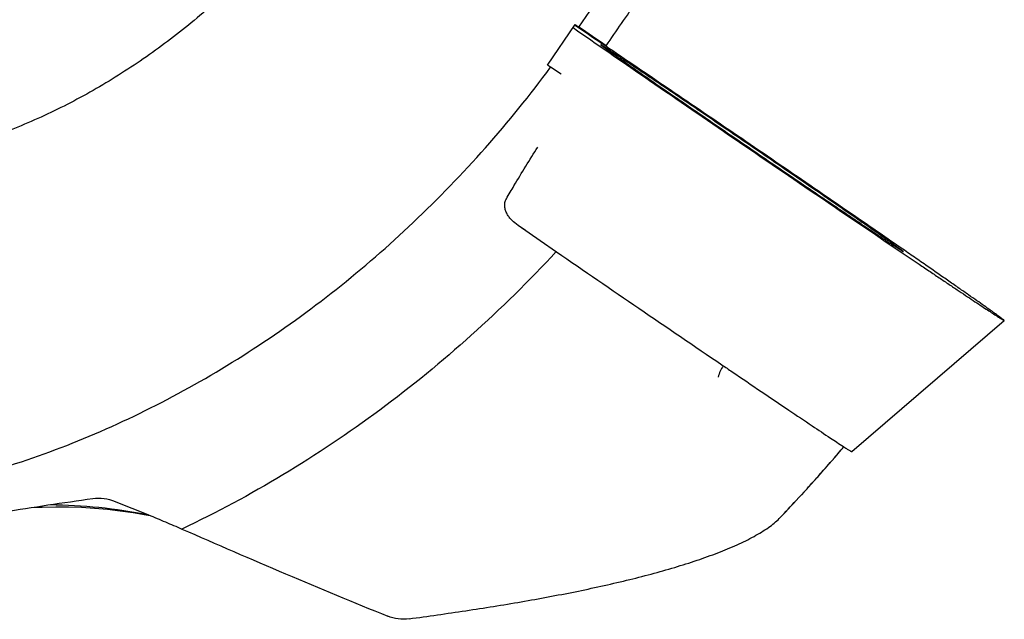
# Model space of a CAD drawing. Units: millimetres. Extents: x 0 to 420, y 0 to 297.
# Drawn here: x 353 to 370, y 114 to 123 of the extents above; entities that cross this region are included whole.
import ezdxf

# ---------------------------------------------------------------- set-up
doc = ezdxf.new("R2010")
doc.units = ezdxf.units.MM
doc.header["$LTSCALE"] = 23.1
for name, color, linetype in [('607299103-000_CL', 7, 'CONTINUOUS'), ('607386905-000_CL', 7, 'CONTINUOUS'), ('607426892-000_CL', 7, 'CONTINUOUS')]:
    doc.layers.add(name, color=color, linetype=linetype)

msp = doc.modelspace()

# ---------------------------------------------------------------- linework, layer by layer
at = {"layer": '607299103-000_CL', "color": 7, "linetype": 'CONTINUOUS'}
for p, q in [((362.5749, 123.187), (362.5114, 123.2298)), ((363.0728, 122.8508), (363.0219, 122.8852)), ((361.5853, 119.9556), (361.9494, 119.7046)), ((361.9494, 119.7046), (362.2152, 119.5217)), ((367.047, 116.2513), (369.5444, 118.3963)), ((366.9113, 116.3349), (366.9197, 116.3294))]:
    msp.add_line(p, q, dxfattribs=at)
for points, knots in [([(362.4847, 123.1908), (362.8735, 122.9213), (363.7222, 122.3362), (365.0468, 121.4279), (366.4155, 120.494), (367.325, 119.8765), (367.759, 119.5829)], [0, 0, 0, 0, 0.2220923, 0.4839089, 0.75402, 1, 1, 1, 1]), ([(363.0219, 122.8852), (362.9831, 122.9115), (362.8341, 123.0122), (362.6851, 123.1127), (362.5749, 123.187)], [0, 0, 0, 0, 0.2607354, 1, 1, 1, 1]), ([(362.9388, 122.9092), (362.9387, 122.909), (362.9392, 122.9083), (362.94, 122.9074), (362.9417, 122.9059), (362.944, 122.9039), (362.947, 122.9014), (362.9525, 122.8971), (362.9611, 122.8905), (362.9736, 122.8812), (362.9889, 122.8699), (363.007, 122.8568), (363.028, 122.8417), (363.0516, 122.8247), (363.0887, 122.7983), (363.1416, 122.7608), (363.213, 122.7106), (363.2947, 122.6534), (363.3861, 122.5895), (363.487, 122.5193), (363.5968, 122.443), (363.7595, 122.3303), (363.9811, 122.1771), (364.266, 121.9808), (364.5722, 121.7703), (364.894, 121.5496), (365.2255, 121.3227), (365.5604, 121.0938), (365.8927, 120.8672), (366.3127, 120.5814), (366.6214, 120.372), (366.8218, 120.2365)], [0, 0, 0, 0, 0.0001173, 0.0004031, 0.0008694, 0.0015182, 0.0023502, 0.0033656, 0.0059452, 0.0092543, 0.0132893, 0.0180465, 0.0235203, 0.0297038, 0.03659, 0.0524399, 0.0709949, 0.092171, 0.1158683, 0.1419787, 0.1703798, 0.2009414, 0.2679673, 0.3418157, 0.4211194, 0.5044099, 0.5901452, 0.676738, 0.7625847, 0.8460965, 1, 1, 1, 1]), ([(364.0101, 122.1972), (363.9319, 122.2501), (363.7834, 122.3504), (363.6029, 122.4719), (363.4712, 122.5604), (363.3827, 122.6197), (363.3016, 122.6738), (363.2282, 122.7228), (363.1627, 122.7662), (363.1053, 122.8041), (363.0627, 122.832), (363.0328, 122.8515), (363.0136, 122.8639), (362.9966, 122.8748), (362.9818, 122.8842), (362.9692, 122.8921), (362.9588, 122.8985), (362.9516, 122.9028), (362.9468, 122.9055), (362.9442, 122.907), (362.9421, 122.9081), (362.9404, 122.9088), (362.9395, 122.9092), (362.9389, 122.9093), (362.9388, 122.9092)], [0, 0, 0, 0, 0.220129, 0.4178173, 0.5073263, 0.5901846, 0.6660861, 0.7347539, 0.7959426, 0.8494286, 0.895023, 0.9148056, 0.9325556, 0.9482582, 0.9618983, 0.973462, 0.9829409, 0.9903293, 0.993238, 0.9956227, 0.9974837, 0.9988228, 0.9996476, 1, 1, 1, 1]), ([(369.5444, 118.3963), (369.5446, 118.3965), (369.5439, 118.3977), (369.5426, 118.3989), (369.54, 118.4015), (369.5362, 118.4047), (369.5313, 118.4088), (369.5223, 118.4158), (369.5082, 118.4267), (369.4876, 118.4421), (369.4622, 118.4607), (369.4322, 118.4826), (369.3975, 118.5076), (369.3582, 118.5358), (369.2968, 118.5796), (369.2087, 118.6419), (369.09, 118.7255), (368.9541, 118.8207), (368.8019, 118.927), (368.6339, 119.0439), (368.451, 119.1709), (368.254, 119.3074), (368.0439, 119.4528), (367.7403, 119.6625), (367.3356, 119.9414), (366.8251, 120.2924), (366.2884, 120.6605), (365.7356, 121.0389), (365.1769, 121.4207), (364.6225, 121.7986), (363.922, 122.2754), (363.407, 122.6248), (363.0728, 122.8508)], [0, 0, 0, 0, 0.0001027, 0.0003702, 0.0008183, 0.0014492, 0.0022635, 0.0032612, 0.0058061, 0.0090821, 0.0130862, 0.0178131, 0.0232577, 0.0294143, 0.0362752, 0.0520776, 0.0705923, 0.0917335, 0.1154026, 0.1414906, 0.1698758, 0.2004266, 0.2330016, 0.2674489, 0.3413145, 0.4206536, 0.5039948, 0.5897924, 0.6764555, 0.7623766, 0.8459629, 1, 1, 1, 1]), ([(367.893, 119.5245), (367.8931, 119.5247), (367.8926, 119.5254), (367.8918, 119.5263), (367.8901, 119.5278), (367.8878, 119.5298), (367.8848, 119.5323), (367.8793, 119.5366), (367.8707, 119.5432), (367.8582, 119.5525), (367.8429, 119.5638), (367.8248, 119.577), (367.8039, 119.592), (367.7802, 119.609), (367.7432, 119.6354), (367.6902, 119.6729), (367.6188, 119.7231), (367.5371, 119.7803), (367.4457, 119.8442), (367.3448, 119.9144), (367.235, 119.9907), (367.0723, 120.1034), (366.8507, 120.2566), (366.5658, 120.4529), (366.2596, 120.6634), (365.9378, 120.8841), (365.6064, 121.111), (365.2714, 121.3399), (364.9391, 121.5665), (364.5191, 121.8523), (364.2104, 122.0617), (364.0101, 122.1972)], [0, 0, 0, 0, 0.0001173, 0.0004031, 0.0008694, 0.0015182, 0.0023502, 0.0033656, 0.0059452, 0.0092543, 0.0132893, 0.0180465, 0.0235203, 0.0297038, 0.03659, 0.0524399, 0.0709949, 0.092171, 0.1158683, 0.1419787, 0.1703798, 0.2009414, 0.2679673, 0.3418157, 0.4211194, 0.5044099, 0.5901452, 0.676738, 0.7625847, 0.8460965, 1, 1, 1, 1]), ([(366.8218, 120.2365), (366.8999, 120.1836), (367.0484, 120.0833), (367.2289, 119.9618), (367.3606, 119.8733), (367.4491, 119.814), (367.5302, 119.7599), (367.6036, 119.7109), (367.6691, 119.6675), (367.7265, 119.6296), (367.7691, 119.6017), (367.799, 119.5822), (367.8182, 119.5698), (367.8352, 119.5589), (367.85, 119.5495), (367.8626, 119.5416), (367.873, 119.5352), (367.8802, 119.5309), (367.885, 119.5282), (367.8877, 119.5267), (367.8898, 119.5256), (367.8914, 119.5249), (367.8923, 119.5245), (367.8929, 119.5244), (367.893, 119.5245)], [0, 0, 0, 0, 0.220129, 0.4178173, 0.5073263, 0.5901846, 0.6660861, 0.7347539, 0.7959426, 0.8494286, 0.895023, 0.9148056, 0.9325556, 0.9482582, 0.9618983, 0.973462, 0.9829409, 0.9903293, 0.993238, 0.9956227, 0.9974837, 0.9988228, 0.9996476, 1, 1, 1, 1]), ([(362.2152, 119.5217), (362.6643, 119.2129), (363.5657, 118.5953), (364.4687, 117.98), (364.9218, 117.6723)], [0, 0, 0, 0, 0.4987165, 1, 1, 1, 1]), ([(367.759, 119.5829), (367.8891, 119.4949), (368.0794, 119.3663), (368.3267, 119.1997), (368.4967, 119.0853), (368.6557, 118.9785), (368.803, 118.8799), (368.938, 118.7896), (369.0604, 118.7081), (369.1696, 118.6357), (369.2653, 118.5726), (369.3364, 118.5259), (369.3863, 118.4934), (369.4183, 118.4727), (369.4468, 118.4545), (369.4716, 118.4387), (369.4927, 118.4254), (369.5102, 118.4147), (369.5225, 118.4073), (369.5305, 118.4027), (369.535, 118.4002), (369.5387, 118.3983), (369.5414, 118.397), (369.5431, 118.3964), (369.5442, 118.3961), (369.5444, 118.3963)], [0, 0, 0, 0, 0.2197507, 0.3214265, 0.4171336, 0.5065373, 0.5893131, 0.6651591, 0.7338033, 0.7949994, 0.8485254, 0.8941907, 0.9140223, 0.9318288, 0.9475954, 0.961308, 0.972953, 0.9825216, 0.9900073, 0.9929674, 0.9954052, 0.9973209, 0.9987168, 0.9995992, 1, 1, 1, 1]), ([(364.9218, 117.6723), (364.9777, 117.6343), (365.1923, 117.4886), (365.407, 117.3431), (365.5659, 117.2357)], [0, 0, 0, 0, 0.2606362, 1, 1, 1, 1]), ([(365.5659, 117.2357), (365.7164, 117.1338), (365.9942, 116.9463), (366.3723, 116.6921), (366.67, 116.4934), (366.8407, 116.3807), (366.9113, 116.3349)], [0, 0, 0, 0, 0.3367961, 0.6209584, 0.8442023, 1, 1, 1, 1]), ([(366.9197, 116.3294), (366.9294, 116.3231), (366.9475, 116.3114), (366.9729, 116.2952), (366.9945, 116.2815), (367.0123, 116.2704), (367.0248, 116.2628), (367.0329, 116.2581), (367.0376, 116.2554), (367.0413, 116.2535), (367.0441, 116.2521), (367.0457, 116.2514), (367.0468, 116.2511), (367.047, 116.2513)], [0, 0, 0, 0, 0.231346, 0.4325992, 0.6035651, 0.7440686, 0.8539428, 0.89736, 0.9330946, 0.9611526, 0.9815544, 0.9943711, 1, 1, 1, 1])]:
    msp.add_open_spline(points, degree=3, knots=knots, dxfattribs=at)
at = {"layer": '607386905-000_CL', "color": 7, "linetype": 'CONTINUOUS'}
msp.add_arc((365.4427, 117.3236), 0.5999, 146.22162, 165.66036, dxfattribs=at)
at = {"layer": '607426892-000_CL', "color": 7, "linetype": 'CONTINUOUS'}
for p, q in [((362.0671, 122.5787), (362.5184, 123.2393)), ((362.5184, 123.2393), (362.5817, 123.1965)), ((362.1189, 122.5437), (362.0671, 122.5787)), ((362.2907, 122.4274), (362.1189, 122.5437)), ((361.5884, 119.9528), (361.5853, 119.9549)), ((361.7078, 119.8711), (361.5884, 119.9528)), ((365.8613, 115.1571), (365.8727, 115.1689))]:
    msp.add_line(p, q, dxfattribs=at)
at = {"layer": '607426892-000_CL', "color": 9, "linetype": 'CONTINUOUS'}
for p, q in [((366.9184, 116.3303), (366.9117, 116.3225)), ((366.9184, 116.3302), (366.9118, 116.3224)), ((366.7636, 116.1505), (366.7213, 116.1018)), ((366.7637, 116.1505), (366.7213, 116.1018)), ((366.5111, 115.8634), (366.4747, 115.8225)), ((366.5112, 115.8633), (366.4747, 115.8224)), ((366.2616, 115.5867), (366.2253, 115.5469)), ((366.2617, 115.5867), (366.2253, 115.5469)), ((365.8725, 115.169), (365.8613, 115.1571)), ((365.8726, 115.169), (365.8613, 115.1571))]:
    msp.add_line(p, q, dxfattribs=at)
at = {"layer": '607426892-000_CL', "color": 7, "linetype": 'CONTINUOUS'}
msp.add_lwpolyline([(353.7936, 115.3451), (354.0183, 115.3506), (354.2283, 115.3495), (354.439, 115.3423), (354.6504, 115.3292), (354.8622, 115.3102), (355.0744, 115.2852), (355.2866, 115.2545), (355.4988, 115.2179), (355.564, 115.2049)], dxfattribs=at)
msp.add_arc((246.8489, -47.8886), 206.5531, 55.773426, 55.92309, dxfattribs=at)
at = {"layer": '607426892-000_CL', "color": 9, "linetype": 'CONTINUOUS'}
for centre, radius, start, end in [((344.4068, 135.5509), 29.6008, 319.04978, 319.48905), ((344.4458, 135.5169), 29.5491, 318.30846, 318.92484), ((344.4936, 135.4743), 29.485, 317.58469, 318.20224), ((344.553, 135.4199), 29.4045, 316.47264, 317.47993)]:
    msp.add_arc(centre, radius, start, end, dxfattribs=at)
for points, knots in [([(362.5817, 123.1965), (363.2175, 124.1332), (364.321, 126.1056), (365.242, 128.7605), (365.6689, 130.9216), (365.8298, 132.5292), (365.8315, 134.115), (365.7251, 135.1571), (365.6448, 135.6681)], [0, 0, 0, 0, 0.2586378, 0.5133271, 0.6383165, 0.7612245, 0.8818286, 1, 1, 1, 1]), ([(360.4734, 134.2257), (360.5343, 133.9296), (360.6268, 133.3251), (360.6773, 132.401), (360.6406, 131.4592), (360.517, 130.509), (360.3079, 129.5592), (360.0152, 128.6192), (359.6418, 127.6977), (359.0407, 126.5046), (358.1103, 125.1086), (356.9708, 123.8821), (355.9568, 123.0307), (355.1568, 122.4661), (354.3226, 121.9792), (353.462, 121.5745), (352.5835, 121.256), (351.6952, 121.0268), (350.8058, 120.8893), (349.9237, 120.8447), (349.0575, 120.8937), (348.2156, 121.036), (347.4061, 121.2702), (346.637, 121.5943), (345.9158, 122.0049), (345.2496, 122.4983), (344.6451, 123.0695), (344.108, 123.7128), (343.6436, 124.422), (343.2563, 125.19), (342.9498, 126.0093), (342.8026, 126.5791), (342.7429, 126.8694)], [0, 0, 0, 0, 0.0308701, 0.062341, 0.0943965, 0.126999, 0.1600919, 0.1936032, 0.2274475, 0.261529, 0.3299342, 0.3980241, 0.4317212, 0.4650433, 0.4979108, 0.5302587, 0.5620394, 0.593225, 0.6238095, 0.6538104, 0.6832692, 0.7122513, 0.7408439, 0.7691531, 0.7972994, 0.8254114, 0.8536196, 0.8820495, 0.9108153, 0.9400148, 0.9697249, 1, 1, 1, 1]), ([(351.3844, 115.5548), (351.8916, 115.646), (352.9073, 115.8862), (354.3992, 116.407), (355.8596, 117.0861), (357.7543, 118.1989), (359.952, 119.9427), (361.4459, 121.6344), (362.1189, 122.5437)], [0, 0, 0, 0, 0.1180067, 0.2384644, 0.3612618, 0.4861919, 0.7409616, 1, 1, 1, 1]), ([(362.2099, 119.5253), (361.7678, 119.048), (360.844, 118.1373), (359.3471, 116.9133), (357.7617, 115.8506), (356.6481, 115.2528), (356.0825, 114.9855)], [0, 0, 0, 0, 0.2545179, 0.5065674, 0.7553005, 1, 1, 1, 1]), ([(353.9257, 115.3845), (354.1924, 115.3833), (354.7318, 115.3536), (355.2656, 115.2719), (355.5329, 115.2184)], [0, 0, 0, 0, 0.4945104, 1, 1, 1, 1])]:
    msp.add_open_spline(points, degree=3, knots=knots, dxfattribs=at)
at = {"layer": '607426892-000_CL', "color": 7, "linetype": 'CONTINUOUS'}
for points, knots in [([(363.0282, 122.8936), (363.1953, 123.138), (363.5315, 123.6255), (364.042, 124.3519), (364.5605, 125.0715), (364.9141, 125.5449), (365.0936, 125.7791)], [0, 0, 0, 0, 0.2503182, 0.5005419, 0.750536, 1, 1, 1, 1]), ([(361.3933, 120.3887), (361.4347, 120.4603), (361.6021, 120.7454), (361.7756, 121.027), (361.9078, 121.2368)], [0, 0, 0, 0, 0.249881, 1, 1, 1, 1]), ([(361.5853, 119.9549), (361.5496, 119.9795), (361.4986, 120.0204), (361.441, 120.0853), (361.4049, 120.1396), (361.3779, 120.199), (361.3641, 120.2631), (361.3676, 120.3286), (361.3825, 120.3701), (361.3933, 120.3887)], [0, 0, 0, 0, 0.2501043, 0.3752911, 0.5004051, 0.6254246, 0.7503546, 0.8752692, 1, 1, 1, 1]), ([(365.8727, 115.1689), (365.9623, 115.2633), (366.3185, 115.6434), (366.6647, 116.033), (366.9185, 116.3302)], [0, 0, 0, 0, 0.2497845, 1, 1, 1, 1]), ([(351.7237, 115.0246), (352.2012, 115.1073), (353.167, 115.2697), (354.1351, 115.4173), (354.6251, 115.4847)], [0, 0, 0, 0, 0.4948881, 1, 1, 1, 1]), ([(354.6251, 115.4847), (354.6854, 115.493), (354.8103, 115.4924), (354.9304, 115.4598), (354.9883, 115.4369)], [0, 0, 0, 0, 0.4940163, 1, 1, 1, 1]), ([(354.9883, 115.4369), (355.1719, 115.3644), (355.4472, 115.2537), (355.8116, 115.1025), (355.9928, 115.0247), (356.0825, 114.9855)], [0, 0, 0, 0, 0.5003497, 0.7518625, 1, 1, 1, 1]), ([(353.6624, 115.3437), (353.6731, 115.3434), (353.7168, 115.3428), (353.7605, 115.3435), (353.7934, 115.3448)], [0, 0, 0, 0, 0.2461115, 1, 1, 1, 1]), ([(359.8005, 113.5161), (360.1102, 113.558), (360.7236, 113.6449), (361.6305, 113.7902), (362.5092, 113.953), (363.2175, 114.108), (363.7599, 114.2457), (364.1447, 114.3542), (364.5098, 114.4695), (364.851, 114.5916), (365.1632, 114.7205), (365.4004, 114.8362), (365.5693, 114.9334), (365.6801, 115.0055), (365.7775, 115.0788), (365.8353, 115.1308), (365.8613, 115.1571)], [0, 0, 0, 0, 0.1479472, 0.2932364, 0.4347379, 0.5709116, 0.6363574, 0.6995858, 0.7601609, 0.8175465, 0.8710819, 0.9199613, 0.9423705, 0.963257, 0.9825, 1, 1, 1, 1]), ([(356.0825, 114.9855), (356.6478, 114.7388), (357.7665, 114.2526), (358.8925, 113.7832), (359.4525, 113.5594)], [0, 0, 0, 0, 0.5056146, 1, 1, 1, 1]), ([(359.8005, 113.5161), (359.7421, 113.5082), (359.6227, 113.5073), (359.5073, 113.5375), (359.4525, 113.5594)], [0, 0, 0, 0, 0.4997821, 1, 1, 1, 1])]:
    msp.add_open_spline(points, degree=3, knots=knots, dxfattribs=at)

doc.saveas('drawing.dxf')
